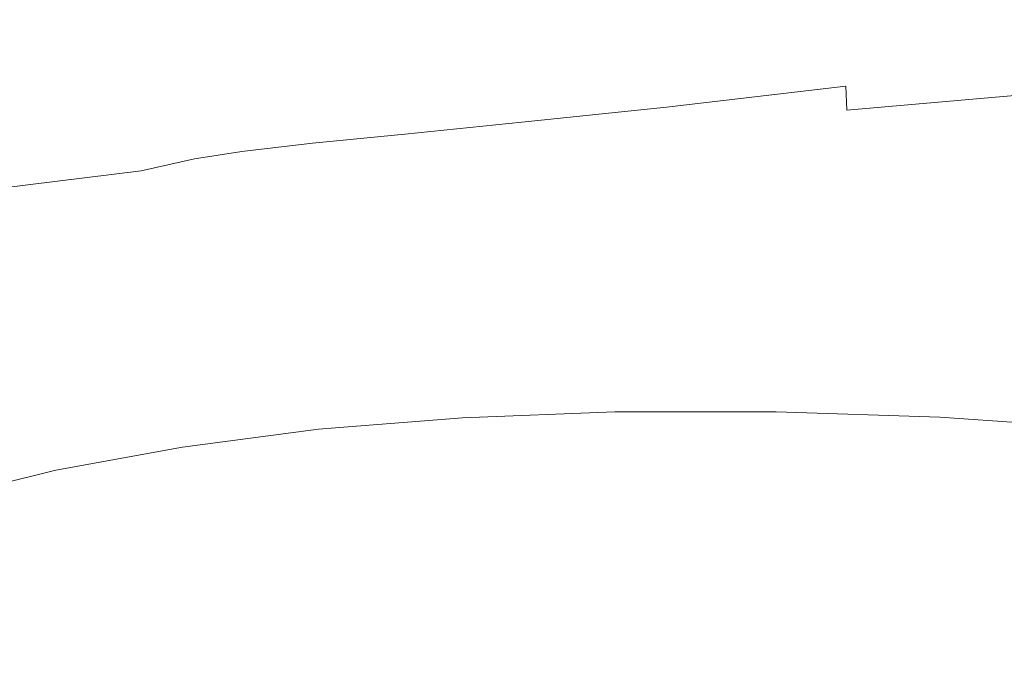
# Model space of a CAD drawing. Extents: x -895 to 895, y -400 to 400.
# Drawn here: x 391 to 523, y 263 to 351 of the extents above; entities that cross this region are included whole.
import ezdxf

# ---------------------------------------------------------------- set-up
doc = ezdxf.new("R2010")
doc.units = 0
doc.header["$LTSCALE"] = 500
doc.header["$MEASUREMENT"] = 0
doc.layers.add('CRS0', color=7, linetype='Continuous')

msp = doc.modelspace()

# ---------------------------------------------------------------- linework, layer by layer
at = {"layer": 'CRS0', "lineweight": 0}
for points, invisible_edges in [([(501.6, 360.5, 224.4), (477.2, 357.5, 224.5), (477.6, 348.5, 224), (501.6, 360.5, 224.4)], 15), ([(477.6, 348.5, 224), (501.8, 351.8, 223.9), (501.6, 360.5, 224.4), (477.6, 348.5, 224)], 15), ([(477.6, 348.5, 224), (477.2, 357.5, 224.5), (457.8, 355.5, 224.5), (477.6, 348.5, 224)], 15), ([(529, 355.6, 223.8), (501.8, 351.8, 223.9), (501.7, 345.9, 223.1), (529, 355.6, 223.8)], 15), ([(501.7, 345.9, 223.1), (528.7, 349.5, 222.8), (529, 355.6, 223.8), (501.7, 345.9, 223.1)], 15), ([(457.8, 355.5, 224.5), (440, 354, 224.5), (440.9, 344.3, 224.1), (457.8, 355.5, 224.5)], 15), ([(440.9, 344.3, 224.1), (458.1, 346.1, 224.1), (457.8, 355.5, 224.5), (440.9, 344.3, 224.1)], 15), ([(457.8, 355.5, 224.5), (458.1, 346.1, 224.1), (477.6, 348.5, 224), (457.8, 355.5, 224.5)], 15), ([(440.9, 344.3, 224.1), (440, 354, 224.5), (421, 352.6, 224.6), (440.9, 344.3, 224.1)], 15), ([(400.6, 339.8, 224.2), (396, 352, 224.6), (360.3, 352.3, 224.7), (400.6, 339.8, 224.2)], 15), ([(360.3, 352.3, 224.7), (360.4, 342, 224.5), (400.6, 339.8, 224.2), (360.3, 352.3, 224.7)], 15), ([(421, 352.6, 224.6), (396, 352, 224.6), (400.6, 339.8, 224.2), (421, 352.6, 224.6)], 15), ([(400.6, 339.8, 224.2), (423.5, 342.5, 224.1), (421, 352.6, 224.6), (400.6, 339.8, 224.2)], 15), ([(421, 352.6, 224.6), (423.5, 342.5, 224.1), (440.9, 344.3, 224.1), (421, 352.6, 224.6)], 15), ([(501.7, 345.9, 223.1), (501.8, 351.8, 223.9), (477.6, 348.5, 224), (501.7, 345.9, 223.1)], 15), ([(528.3, 344.8, 220.8), (528.7, 349.5, 222.8), (501.7, 345.9, 223.1), (528.3, 344.8, 220.8)], 15), ([(477.6, 348.5, 224), (458.1, 346.1, 224.1), (458.3, 340.4, 223.3), (477.6, 348.5, 224)], 15), ([(458.3, 340.4, 223.3), (477.6, 342.7, 223.2), (477.6, 348.5, 224), (458.3, 340.4, 223.3)], 15), ([(477.6, 348.5, 224), (477.6, 342.7, 223.2), (501.7, 345.9, 223.1), (477.6, 348.5, 224)], 15), ([(458.3, 340.4, 223.3), (458.1, 346.1, 224.1), (440.9, 344.3, 224.1), (458.3, 340.4, 223.3)], 15), ([(477.6, 339, 221.4), (501.5, 341.8, 221.1), (501.7, 345.9, 223.1), (477.6, 339, 221.4)], 14), ([(501.7, 345.9, 223.1), (477.6, 342.7, 223.2), (477.6, 339, 221.4), (501.7, 345.9, 223.1)], 15), ([(501.7, 345.9, 223.1), (501.5, 341.8, 221.1), (528.3, 344.8, 220.8), (501.7, 345.9, 223.1)], 15), ([(440.9, 344.3, 224.1), (423.5, 342.5, 224.1), (427.3, 337, 223.4), (440.9, 344.3, 224.1)], 15), ([(427.3, 337, 223.4), (442, 338.6, 223.4), (440.9, 344.3, 224.1), (427.3, 337, 223.4)], 15), ([(440.9, 344.3, 224.1), (442, 338.6, 223.4), (458.3, 340.4, 223.3), (440.9, 344.3, 224.1)], 15), ([(528.3, 344.8, 220.8), (501.5, 341.8, 221.1), (501.6, 338.6, 217.4), (528.3, 344.8, 220.8)], 15), ([(501.6, 338.6, 217.4), (528.1, 340.9, 217.3), (528.3, 344.8, 220.8), (501.6, 338.6, 217.4)], 14), ([(427.3, 337, 223.4), (423.5, 342.5, 224.1), (400.6, 339.8, 224.2), (427.3, 337, 223.4)], 15), ([(477.6, 339, 221.4), (477.6, 342.7, 223.2), (458.3, 340.4, 223.3), (477.6, 339, 221.4)], 15), ([(400.6, 339.8, 224.2), (360.4, 342, 224.5), (357.8, 336, 224.3), (400.6, 339.8, 224.2)], 15), ([(501.6, 338.6, 217.4), (501.5, 341.8, 221.1), (477.6, 339, 221.4), (501.6, 338.6, 217.4)], 14), ([(458.3, 340.4, 223.3), (442, 338.6, 223.4), (442.7, 335.4, 221.5), (458.3, 340.4, 223.3)], 15), ([(442.7, 335.4, 221.5), (458.3, 337, 221.5), (458.3, 340.4, 223.3), (442.7, 335.4, 221.5)], 14), ([(458.3, 340.4, 223.3), (458.3, 337, 221.5), (477.6, 339, 221.4), (458.3, 340.4, 223.3)], 13), ([(528.7, 336.9, 211.6), (528.1, 340.9, 217.3), (501.6, 338.6, 217.4), (528.7, 336.9, 211.6)], 15), ([(357.8, 336, 224.3), (389.9, 334.9, 223.9), (400.6, 339.8, 224.2), (357.8, 336, 224.3)], 15), ([(400.6, 339.8, 224.2), (389.9, 334.9, 223.9), (407.5, 333.7, 223.2), (400.6, 339.8, 224.2)], 15), ([(400.6, 339.8, 224.2), (415.4, 335.4, 223.4), (427.3, 337, 223.4), (400.6, 339.8, 224.2)], 15), ([(407.5, 333.7, 223.2), (415.4, 335.4, 223.4), (400.6, 339.8, 224.2), (407.5, 333.7, 223.2)], 15), ([(442.7, 335.4, 221.5), (442, 338.6, 223.4), (427.3, 337, 223.4), (442.7, 335.4, 221.5)], 15), ([(477.6, 339, 221.4), (458.3, 337, 221.5), (458, 334.7, 217.7), (477.6, 339, 221.4)], 15), ([(458, 334.7, 217.7), (477.5, 336.4, 217.6), (477.6, 339, 221.4), (458, 334.7, 217.7)], 15), ([(477.6, 339, 221.4), (477.5, 336.4, 217.6), (501.6, 338.6, 217.4), (477.6, 339, 221.4)], 15), ([(501.6, 338.6, 217.4), (477.5, 336.4, 217.6), (477.6, 333.8, 211.3), (501.6, 338.6, 217.4)], 15), ([(477.6, 333.8, 211.3), (502.1, 335.3, 211.3), (501.6, 338.6, 217.4), (477.6, 333.8, 211.3)], 15), ([(501.6, 338.6, 217.4), (502.1, 335.3, 211.3), (528.7, 336.9, 211.6), (501.6, 338.6, 217.4)], 15), ([(427.3, 337, 223.4), (415.4, 335.4, 223.4), (421, 333.1, 221.4), (427.3, 337, 223.4)], 15), ([(421, 333.1, 221.4), (430.4, 334.2, 221.5), (427.3, 337, 223.4), (421, 333.1, 221.4)], 14), ([(427.3, 337, 223.4), (430.4, 334.2, 221.5), (442.7, 335.4, 221.5), (427.3, 337, 223.4)], 13), ([(458, 334.7, 217.7), (458.3, 337, 221.5), (442.7, 335.4, 221.5), (458, 334.7, 217.7)], 15), ([(477.6, 333.8, 211.3), (477.5, 336.4, 217.6), (458, 334.7, 217.7), (477.6, 333.8, 211.3)], 15), ([(528.7, 336.9, 211.6), (502.1, 335.3, 211.3), (503.3, 331.1, 201.9), (528.7, 336.9, 211.6)], 15), ([(503.3, 331.1, 201.9), (530.2, 332.3, 202.9), (528.7, 336.9, 211.6), (503.3, 331.1, 201.9)], 15), ([(407.5, 333.7, 223.2), (389.9, 334.9, 223.9), (382.4, 331.9, 223.4), (407.5, 333.7, 223.2)], 15), ([(421, 333.1, 221.4), (415.4, 335.4, 223.4), (407.5, 333.7, 223.2), (421, 333.1, 221.4)], 15), ([(442.7, 335.4, 221.5), (430.4, 334.2, 221.5), (430.6, 332.1, 217.5), (442.7, 335.4, 221.5)], 15), ([(430.6, 332.1, 217.5), (442.5, 333.3, 217.6), (442.7, 335.4, 221.5), (430.6, 332.1, 217.5)], 15), ([(441.4, 331, 211), (457.5, 332.3, 211.2), (458, 334.7, 217.7), (441.4, 331, 211)], 15), ([(458, 334.7, 217.7), (442.5, 333.3, 217.6), (441.4, 331, 211), (458, 334.7, 217.7)], 15), ([(442.7, 335.4, 221.5), (442.5, 333.3, 217.6), (458, 334.7, 217.7), (442.7, 335.4, 221.5)], 15), ([(458, 334.7, 217.7), (457.5, 332.3, 211.2), (477.6, 333.8, 211.3), (458, 334.7, 217.7)], 15), ([(503.3, 331.1, 201.9), (502.1, 335.3, 211.3), (477.6, 333.8, 211.3), (503.3, 331.1, 201.9)], 15), ([(382.4, 331.9, 223.4), (399.9, 331.4, 222.7), (407.5, 333.7, 223.2), (382.4, 331.9, 223.4)], 15), ([(407.5, 333.7, 223.2), (399.9, 331.4, 222.7), (407.6, 330.5, 220.7), (407.5, 333.7, 223.2)], 15), ([(407.5, 333.7, 223.2), (414.7, 332.1, 221.2), (421, 333.1, 221.4), (407.5, 333.7, 223.2)], 13), ([(407.6, 330.5, 220.7), (414.7, 332.1, 221.2), (407.5, 333.7, 223.2), (407.6, 330.5, 220.7)], 14), ([(430.6, 332.1, 217.5), (430.4, 334.2, 221.5), (421, 333.1, 221.4), (430.6, 332.1, 217.5)], 15), ([(441.4, 331, 211), (442.5, 333.3, 217.6), (430.6, 332.1, 217.5), (441.4, 331, 211)], 15), ([(477.6, 333.8, 211.3), (457.5, 332.3, 211.2), (456.9, 328.6, 201.2), (477.6, 333.8, 211.3)], 15), ([(456.9, 328.6, 201.2), (477.9, 329.9, 201.6), (477.6, 333.8, 211.3), (456.9, 328.6, 201.2)], 15), ([(477.6, 333.8, 211.3), (477.9, 329.9, 201.6), (503.3, 331.1, 201.9), (477.6, 333.8, 211.3)], 15), ([(415.4, 330.2, 217.1), (414.7, 332.1, 221.2), (407.6, 330.5, 220.7), (415.4, 330.2, 217.1)], 15), ([(421, 333.1, 221.4), (414.7, 332.1, 221.2), (415.4, 330.2, 217.1), (421, 333.1, 221.4)], 15), ([(415.4, 330.2, 217.1), (421.7, 331.1, 217.3), (421, 333.1, 221.4), (415.4, 330.2, 217.1)], 15), ([(419, 328.4, 210.5), (428.8, 329.7, 210.8), (430.6, 332.1, 217.5), (419, 328.4, 210.5)], 15), ([(430.6, 332.1, 217.5), (421.7, 331.1, 217.3), (419, 328.4, 210.5), (430.6, 332.1, 217.5)], 15), ([(421, 333.1, 221.4), (421.7, 331.1, 217.3), (430.6, 332.1, 217.5), (421, 333.1, 221.4)], 15), ([(430.6, 332.1, 217.5), (428.8, 329.7, 210.8), (441.4, 331, 211), (430.6, 332.1, 217.5)], 15), ([(456.9, 328.6, 201.2), (457.5, 332.3, 211.2), (441.4, 331, 211), (456.9, 328.6, 201.2)], 15), ([(534.4, 326.6, 191.2), (530.2, 332.3, 202.9), (503.3, 331.1, 201.9), (534.4, 326.6, 191.2)], 15), ([(388.9, 328.2, 221.6), (399.9, 331.4, 222.7), (382.4, 331.9, 223.4), (388.9, 328.2, 221.6)], 15), ([(407.6, 330.5, 220.7), (399.9, 331.4, 222.7), (388.9, 328.2, 221.6), (407.6, 330.5, 220.7)], 11), ([(419, 328.4, 210.5), (421.7, 331.1, 217.3), (415.4, 330.2, 217.1), (419, 328.4, 210.5)], 15), ([(441.4, 331, 211), (428.8, 329.7, 210.8), (425.7, 325.5, 200.2), (441.4, 331, 211)], 15), ([(425.7, 325.5, 200.2), (439.6, 327.1, 200.8), (441.4, 331, 211), (425.7, 325.5, 200.2)], 15), ([(441.4, 331, 211), (439.6, 327.1, 200.8), (456.9, 328.6, 201.2), (441.4, 331, 211)], 15), ([(477.6, 325.3, 189.8), (503.5, 326.2, 190.4), (503.3, 331.1, 201.9), (477.6, 325.3, 189.8)], 15), ([(503.3, 331.1, 201.9), (477.9, 329.9, 201.6), (477.6, 325.3, 189.8), (503.3, 331.1, 201.9)], 15), ([(503.3, 331.1, 201.9), (503.5, 326.2, 190.4), (534.4, 326.6, 191.2), (503.3, 331.1, 201.9)], 15), ([(388.9, 328.2, 221.6), (396.2, 327.4, 219.5), (407.6, 330.5, 220.7), (388.9, 328.2, 221.6)], 15), ([(407.6, 330.5, 220.7), (396.2, 327.4, 219.5), (396.2, 325.5, 215.2), (407.6, 330.5, 220.7)], 15), ([(396.2, 325.5, 215.2), (408.1, 328.6, 216.6), (407.6, 330.5, 220.7), (396.2, 325.5, 215.2)], 15), ([(403.4, 325.1, 209.4), (411.7, 327.1, 210.1), (415.4, 330.2, 217.1), (403.4, 325.1, 209.4)], 15), ([(415.4, 330.2, 217.1), (408.1, 328.6, 216.6), (403.4, 325.1, 209.4), (415.4, 330.2, 217.1)], 15), ([(407.6, 330.5, 220.7), (408.1, 328.6, 216.6), (415.4, 330.2, 217.1), (407.6, 330.5, 220.7)], 15), ([(415.4, 330.2, 217.1), (411.7, 327.1, 210.1), (419, 328.4, 210.5), (415.4, 330.2, 217.1)], 15), ([(425.7, 325.5, 200.2), (428.8, 329.7, 210.8), (419, 328.4, 210.5), (425.7, 325.5, 200.2)], 15), ([(477.6, 325.3, 189.8), (477.9, 329.9, 201.6), (456.9, 328.6, 201.2), (477.6, 325.3, 189.8)], 15), ([(376.6, 322.1, 217.3), (396.2, 327.4, 219.5), (388.9, 328.2, 221.6), (376.6, 322.1, 217.3)], 15), ([(403.4, 325.1, 209.4), (408.1, 328.6, 216.6), (396.2, 325.5, 215.2), (403.4, 325.1, 209.4)], 15), ([(419, 328.4, 210.5), (411.7, 327.1, 210.1), (405.5, 321.9, 199.1), (419, 328.4, 210.5)], 15), ([(405.5, 321.9, 199.1), (414.6, 323.7, 199.7), (419, 328.4, 210.5), (405.5, 321.9, 199.1)], 15), ([(419, 328.4, 210.5), (414.6, 323.7, 199.7), (425.7, 325.5, 200.2), (419, 328.4, 210.5)], 15), ([(437.4, 322.3, 188.2), (455.8, 323.9, 189), (456.9, 328.6, 201.2), (437.4, 322.3, 188.2)], 15), ([(456.9, 328.6, 201.2), (439.6, 327.1, 200.8), (437.4, 322.3, 188.2), (456.9, 328.6, 201.2)], 15), ([(456.9, 328.6, 201.2), (455.8, 323.9, 189), (477.6, 325.3, 189.8), (456.9, 328.6, 201.2)], 15), ([(396.2, 325.5, 215.2), (396.2, 327.4, 219.5), (376.6, 322.1, 217.3), (396.2, 325.5, 215.2)], 15), ([(405.5, 321.9, 199.1), (411.7, 327.1, 210.1), (403.4, 325.1, 209.4), (405.5, 321.9, 199.1)], 15), ([(437.4, 322.3, 188.2), (439.6, 327.1, 200.8), (425.7, 325.5, 200.2), (437.4, 322.3, 188.2)], 15), ([(370.8, 316.1, 204.6), (390.9, 321.7, 207.7), (396.2, 325.5, 215.2), (370.8, 316.1, 204.6)], 15), ([(396.2, 325.5, 215.2), (376.2, 320, 212.8), (370.8, 316.1, 204.6), (396.2, 325.5, 215.2)], 15), ([(376.6, 322.1, 217.3), (376.2, 320, 212.8), (396.2, 325.5, 215.2), (376.6, 322.1, 217.3)], 15), ([(396.2, 325.5, 215.2), (390.9, 321.7, 207.7), (403.4, 325.1, 209.4), (396.2, 325.5, 215.2)], 15), ([(409.2, 317.9, 186.6), (422.1, 320.3, 187.4), (425.7, 325.5, 200.2), (409.2, 317.9, 186.6)], 15), ([(425.7, 325.5, 200.2), (414.6, 323.7, 199.7), (409.2, 317.9, 186.6), (425.7, 325.5, 200.2)], 15), ([(425.7, 325.5, 200.2), (422.1, 320.3, 187.4), (437.4, 322.3, 188.2), (425.7, 325.5, 200.2)], 15), ([(501, 320.8, 177.8), (503.5, 326.2, 190.4), (477.6, 325.3, 189.8), (501, 320.8, 177.8)], 15), ([(534.4, 326.6, 191.2), (503.5, 326.2, 190.4), (501, 320.8, 177.8), (534.4, 326.6, 191.2)], 15), ([(501, 320.8, 177.8), (526.1, 320.3, 177.8), (534.4, 326.6, 191.2), (501, 320.8, 177.8)], 15), ([(403.4, 325.1, 209.4), (390.9, 321.7, 207.7), (382, 315.3, 195.8), (403.4, 325.1, 209.4)], 15), ([(382, 315.3, 195.8), (395.7, 319.3, 198), (403.4, 325.1, 209.4), (382, 315.3, 195.8)], 15), ([(403.4, 325.1, 209.4), (395.7, 319.3, 198), (405.5, 321.9, 199.1), (403.4, 325.1, 209.4)], 15), ([(477.6, 325.3, 189.8), (455.8, 323.9, 189), (454.2, 318.8, 175.9), (477.6, 325.3, 189.8)], 15), ([(454.2, 318.8, 175.9), (476, 320.1, 177), (477.6, 325.3, 189.8), (454.2, 318.8, 175.9)], 15), ([(477.6, 325.3, 189.8), (476, 320.1, 177), (501, 320.8, 177.8), (477.6, 325.3, 189.8)], 15), ([(409.2, 317.9, 186.6), (414.6, 323.7, 199.7), (405.5, 321.9, 199.1), (409.2, 317.9, 186.6)], 15), ([(454.2, 318.8, 175.9), (455.8, 323.9, 189), (437.4, 322.3, 188.2), (454.2, 318.8, 175.9)], 15), ([(386.4, 312, 184.4), (398.1, 315.3, 185.8), (405.5, 321.9, 199.1), (386.4, 312, 184.4)], 15), ([(405.5, 321.9, 199.1), (395.7, 319.3, 198), (386.4, 312, 184.4), (405.5, 321.9, 199.1)], 15), ([(405.5, 321.9, 199.1), (398.1, 315.3, 185.8), (409.2, 317.9, 186.6), (405.5, 321.9, 199.1)], 15), ([(437.4, 322.3, 188.2), (422.1, 320.3, 187.4), (418.6, 314.5, 173.7), (437.4, 322.3, 188.2)], 15), ([(418.6, 314.5, 173.7), (435.1, 316.9, 174.8), (437.4, 322.3, 188.2), (418.6, 314.5, 173.7)], 15), ([(437.4, 322.3, 188.2), (435.1, 316.9, 174.8), (454.2, 318.8, 175.9), (437.4, 322.3, 188.2)], 15), ([(418.6, 314.5, 173.7), (422.1, 320.3, 187.4), (409.2, 317.9, 186.6), (418.6, 314.5, 173.7)], 15), ([(474, 314.7, 164.3), (497.6, 315.3, 165.2), (501, 320.8, 177.8), (474, 314.7, 164.3)], 15), ([(501, 320.8, 177.8), (476, 320.1, 177), (474, 314.7, 164.3), (501, 320.8, 177.8)], 15), ([(501, 320.8, 177.8), (497.6, 315.3, 165.2), (521.6, 314.8, 165.6), (501, 320.8, 177.8)], 15), ([(521.6, 314.8, 165.6), (526.1, 320.3, 177.8), (501, 320.8, 177.8), (521.6, 314.8, 165.6)], 15), ([(547.8, 318.2, 176), (526.1, 320.3, 177.8), (521.6, 314.8, 165.6), (547.8, 318.2, 176)], 15), ([(386.4, 312, 184.4), (395.7, 319.3, 198), (382, 315.3, 195.8), (386.4, 312, 184.4)], 15), ([(474, 314.7, 164.3), (476, 320.1, 177), (454.2, 318.8, 175.9), (474, 314.7, 164.3)], 15), ([(409.2, 317.9, 186.6), (398.1, 315.3, 185.8), (390.8, 308.3, 171.7), (409.2, 317.9, 186.6)], 15), ([(390.8, 308.3, 171.7), (403.9, 311.6, 172.7), (409.2, 317.9, 186.6), (390.8, 308.3, 171.7)], 15), ([(409.2, 317.9, 186.6), (403.9, 311.6, 172.7), (418.6, 314.5, 173.7), (409.2, 317.9, 186.6)], 15), ([(433.2, 311.5, 162), (452.6, 313.5, 163.2), (454.2, 318.8, 175.9), (433.2, 311.5, 162)], 15), ([(454.2, 318.8, 175.9), (435.1, 316.9, 174.8), (433.2, 311.5, 162), (454.2, 318.8, 175.9)], 15), ([(454.2, 318.8, 175.9), (452.6, 313.5, 163.2), (474, 314.7, 164.3), (454.2, 318.8, 175.9)], 15), ([(521.6, 314.8, 165.6), (543.4, 313.1, 165.2), (547.8, 318.2, 176), (521.6, 314.8, 165.6)], 15), ([(433.2, 311.5, 162), (435.1, 316.9, 174.8), (418.6, 314.5, 173.7), (433.2, 311.5, 162)], 15), ([(390.8, 308.3, 171.7), (398.1, 315.3, 185.8), (386.4, 312, 184.4), (390.8, 308.3, 171.7)], 15), ([(495.3, 310, 153.9), (497.6, 315.3, 165.2), (474, 314.7, 164.3), (495.3, 310, 153.9)], 15), ([(521.6, 314.8, 165.6), (497.6, 315.3, 165.2), (495.3, 310, 153.9), (521.6, 314.8, 165.6)], 15), ([(399.6, 305.5, 159.6), (415.7, 308.8, 160.7), (418.6, 314.5, 173.7), (399.6, 305.5, 159.6)], 15), ([(418.6, 314.5, 173.7), (403.9, 311.6, 172.7), (399.6, 305.5, 159.6), (418.6, 314.5, 173.7)], 15), ([(418.6, 314.5, 173.7), (415.7, 308.8, 160.7), (433.2, 311.5, 162), (418.6, 314.5, 173.7)], 15), ([(474, 314.7, 164.3), (452.6, 313.5, 163.2), (451.7, 308.5, 152.1), (474, 314.7, 164.3)], 15), ([(451.7, 308.5, 152.1), (472.6, 309.7, 153.1), (474, 314.7, 164.3), (451.7, 308.5, 152.1)], 15), ([(474, 314.7, 164.3), (472.6, 309.7, 153.1), (495.3, 310, 153.9), (474, 314.7, 164.3)], 15), ([(495.3, 310, 153.9), (518.4, 309.5, 154.5), (521.6, 314.8, 165.6), (495.3, 310, 153.9)], 15), ([(521.6, 314.8, 165.6), (518.4, 309.5, 154.5), (540.1, 307.9, 154.6), (521.6, 314.8, 165.6)], 15), ([(540.1, 307.9, 154.6), (543.4, 313.1, 165.2), (521.6, 314.8, 165.6), (540.1, 307.9, 154.6)], 15), ([(451.7, 308.5, 152.1), (452.6, 313.5, 163.2), (433.2, 311.5, 162), (451.7, 308.5, 152.1)], 15), ([(399.6, 305.5, 159.6), (403.9, 311.6, 172.7), (390.8, 308.3, 171.7), (399.6, 305.5, 159.6)], 15), ([(433.2, 311.5, 162), (415.7, 308.8, 160.7), (414, 303.8, 149.9), (433.2, 311.5, 162)], 15), ([(414, 303.8, 149.9), (432.1, 306.5, 151), (433.2, 311.5, 162), (414, 303.8, 149.9)], 15), ([(433.2, 311.5, 162), (432.1, 306.5, 151), (451.7, 308.5, 152.1), (433.2, 311.5, 162)], 15), ([(471.7, 304.4, 143.4), (472.6, 309.7, 153.1), (451.7, 308.5, 152.1), (471.7, 304.4, 143.4)], 15), ([(471.7, 304.4, 143.4), (493.7, 304.6, 144.1), (495.3, 310, 153.9), (471.7, 304.4, 143.4)], 15), ([(495.3, 310, 153.9), (472.6, 309.7, 153.1), (471.7, 304.4, 143.4), (495.3, 310, 153.9)], 15), ([(495.3, 310, 153.9), (493.7, 304.6, 144.1), (516, 303.9, 144.6), (495.3, 310, 153.9)], 15), ([(516, 303.9, 144.6), (518.4, 309.5, 154.5), (495.3, 310, 153.9), (516, 303.9, 144.6)], 15), ([(414, 303.8, 149.9), (415.7, 308.8, 160.7), (399.6, 305.5, 159.6), (414, 303.8, 149.9)], 15), ([(431.5, 301.5, 141.8), (451, 303.4, 142.6), (451.7, 308.5, 152.1), (431.5, 301.5, 141.8)], 15), ([(451.7, 308.5, 152.1), (432.1, 306.5, 151), (431.5, 301.5, 141.8), (451.7, 308.5, 152.1)], 15), ([(451.7, 308.5, 152.1), (451, 303.4, 142.6), (471.7, 304.4, 143.4), (451.7, 308.5, 152.1)], 15), ([(540.1, 307.9, 154.6), (518.4, 309.5, 154.5), (516, 303.9, 144.6), (540.1, 307.9, 154.6)], 15), ([(390.8, 308.3, 171.7), (384.7, 301.6, 158.5), (399.6, 305.5, 159.6), (390.8, 308.3, 171.7)], 15), ([(516, 303.9, 144.6), (537.5, 302.5, 145), (540.1, 307.9, 154.6), (516, 303.9, 144.6)], 15), ([(431.5, 301.5, 141.8), (432.1, 306.5, 151), (414, 303.8, 149.9), (431.5, 301.5, 141.8)], 15), ([(399.6, 305.5, 159.6), (384.7, 301.6, 158.5), (381.3, 296.1, 147.9), (399.6, 305.5, 159.6)], 15), ([(381.3, 296.1, 147.9), (397.2, 300.3, 148.9), (399.6, 305.5, 159.6), (381.3, 296.1, 147.9)], 15), ([(399.6, 305.5, 159.6), (397.2, 300.3, 148.9), (414, 303.8, 149.9), (399.6, 305.5, 159.6)], 15), ([(471.7, 304.4, 143.4), (451, 303.4, 142.6), (450.4, 297.6, 135.1), (471.7, 304.4, 143.4)], 15), ([(450.4, 297.6, 135.1), (470.7, 298.4, 135.6), (471.7, 304.4, 143.4), (450.4, 297.6, 135.1)], 15), ([(471.7, 304.4, 143.4), (470.7, 298.4, 135.6), (492.2, 298.4, 136), (471.7, 304.4, 143.4)], 15), ([(492.2, 298.4, 136), (493.7, 304.6, 144.1), (471.7, 304.4, 143.4), (492.2, 298.4, 136)], 15), ([(516, 303.9, 144.6), (493.7, 304.6, 144.1), (492.2, 298.4, 136), (516, 303.9, 144.6)], 15), ([(396.2, 295.5, 140.2), (413.3, 298.9, 141), (414, 303.8, 149.9), (396.2, 295.5, 140.2)], 15), ([(414, 303.8, 149.9), (397.2, 300.3, 148.9), (396.2, 295.5, 140.2), (414, 303.8, 149.9)], 15), ([(414, 303.8, 149.9), (413.3, 298.9, 141), (431.5, 301.5, 141.8), (414, 303.8, 149.9)], 15), ([(450.4, 297.6, 135.1), (451, 303.4, 142.6), (431.5, 301.5, 141.8), (450.4, 297.6, 135.1)], 15), ([(492.2, 298.4, 136), (514, 297.7, 136.4), (516, 303.9, 144.6), (492.2, 298.4, 136)], 14), ([(516, 303.9, 144.6), (514, 297.7, 136.4), (535.1, 296.2, 136.7), (516, 303.9, 144.6)], 15), ([(535.1, 296.2, 136.7), (537.5, 302.5, 145), (516, 303.9, 144.6), (535.1, 296.2, 136.7)], 15), ([(431.5, 301.5, 141.8), (413.3, 298.9, 141), (413.1, 293.7, 134), (431.5, 301.5, 141.8)], 15), ([(413.1, 293.7, 134), (431.2, 296.1, 134.5), (431.5, 301.5, 141.8), (413.1, 293.7, 134)], 14), ([(431.5, 301.5, 141.8), (431.2, 296.1, 134.5), (450.4, 297.6, 135.1), (431.5, 301.5, 141.8)], 15), ([(396.2, 295.5, 140.2), (397.2, 300.3, 148.9), (381.3, 296.1, 147.9), (396.2, 295.5, 140.2)], 15), ([(413.1, 293.7, 134), (413.3, 298.9, 141), (396.2, 295.5, 140.2), (413.1, 293.7, 134)], 15), ([(469.4, 291.2, 129.4), (470.7, 298.4, 135.6), (450.4, 297.6, 135.1), (469.4, 291.2, 129.4)], 13), ([(469.4, 291.2, 129.4), (490.5, 291, 129.6), (492.2, 298.4, 136), (469.4, 291.2, 129.4)], 15), ([(492.2, 298.4, 136), (470.7, 298.4, 135.6), (469.4, 291.2, 129.4), (492.2, 298.4, 136)], 14), ([(492.2, 298.4, 136), (490.5, 291, 129.6), (512, 290.2, 129.8), (492.2, 298.4, 136)], 15), ([(512, 290.2, 129.8), (514, 297.7, 136.4), (492.2, 298.4, 136), (512, 290.2, 129.8)], 15), ([(430.7, 289.6, 128.9), (449.5, 290.8, 129.2), (450.4, 297.6, 135.1), (430.7, 289.6, 128.9)], 15), ([(450.4, 297.6, 135.1), (431.2, 296.1, 134.5), (430.7, 289.6, 128.9), (450.4, 297.6, 135.1)], 14), ([(450.4, 297.6, 135.1), (449.5, 290.8, 129.2), (469.4, 291.2, 129.4), (450.4, 297.6, 135.1)], 15), ([(535.1, 296.2, 136.7), (514, 297.7, 136.4), (512, 290.2, 129.8), (535.1, 296.2, 136.7)], 14), ([(381.3, 296.1, 147.9), (380, 291.3, 139.4), (396.2, 295.5, 140.2), (381.3, 296.1, 147.9)], 15), ([(396.2, 295.5, 140.2), (380, 291.3, 139.4), (380.2, 286.7, 132.9), (396.2, 295.5, 140.2)], 15), ([(380.2, 286.7, 132.9), (396.2, 290.6, 133.5), (396.2, 295.5, 140.2), (380.2, 286.7, 132.9)], 15), ([(396.2, 295.5, 140.2), (396.2, 290.6, 133.5), (413.1, 293.7, 134), (396.2, 295.5, 140.2)], 15), ([(430.7, 289.6, 128.9), (431.2, 296.1, 134.5), (413.1, 293.7, 134), (430.7, 289.6, 128.9)], 15), ([(512, 290.2, 129.8), (532.6, 288.8, 130), (535.1, 296.2, 136.7), (512, 290.2, 129.8)], 15), ([(413.1, 293.7, 134), (396.2, 290.6, 133.5), (396.8, 285.3, 128.4), (413.1, 293.7, 134)], 14), ([(396.8, 285.3, 128.4), (413.1, 287.8, 128.6), (413.1, 293.7, 134), (396.8, 285.3, 128.4)], 15), ([(413.1, 293.7, 134), (413.1, 287.8, 128.6), (430.7, 289.6, 128.9), (413.1, 293.7, 134)], 15), ([(396.8, 285.3, 128.4), (396.2, 290.6, 133.5), (380.2, 286.7, 132.9), (396.8, 285.3, 128.4)], 13), ([(448, 282.3, 125.2), (449.5, 290.8, 129.2), (430.7, 289.6, 128.9), (448, 282.3, 125.2)], 15), ([(469.4, 291.2, 129.4), (449.5, 290.8, 129.2), (448, 282.3, 125.2), (469.4, 291.2, 129.4)], 15), ([(448, 282.3, 125.2), (467.5, 282.4, 125.3), (469.4, 291.2, 129.4), (448, 282.3, 125.2)], 15), ([(469.4, 291.2, 129.4), (467.5, 282.4, 125.3), (488.3, 282, 125.4), (469.4, 291.2, 129.4)], 15), ([(488.3, 282, 125.4), (490.5, 291, 129.6), (469.4, 291.2, 129.4), (488.3, 282, 125.4)], 15), ([(512, 290.2, 129.8), (490.5, 291, 129.6), (488.3, 282, 125.4), (512, 290.2, 129.8)], 15), ([(488.3, 282, 125.4), (509.4, 281.1, 125.4), (512, 290.2, 129.8), (488.3, 282, 125.4)], 15), ([(512, 290.2, 129.8), (509.4, 281.1, 125.4), (529.7, 279.7, 125.5), (512, 290.2, 129.8)], 15), ([(529.7, 279.7, 125.5), (532.6, 288.8, 130), (512, 290.2, 129.8), (529.7, 279.7, 125.5)], 15), ([(430.7, 289.6, 128.9), (413.1, 287.8, 128.6), (412.9, 280.6, 125), (430.7, 289.6, 128.9)], 15), ([(412.9, 280.6, 125), (429.7, 281.7, 125.1), (430.7, 289.6, 128.9), (412.9, 280.6, 125)], 15), ([(430.7, 289.6, 128.9), (429.7, 281.7, 125.1), (448, 282.3, 125.2), (430.7, 289.6, 128.9)], 15), ([(412.9, 280.6, 125), (413.1, 287.8, 128.6), (396.8, 285.3, 128.4), (412.9, 280.6, 125)], 15), ([(380.2, 286.7, 132.9), (381.5, 282.1, 128.1), (396.8, 285.3, 128.4), (380.2, 286.7, 132.9)], 15), ([(396.8, 285.3, 128.4), (381.5, 282.1, 128.1), (383.5, 277, 124.9), (396.8, 285.3, 128.4)], 15), ([(383.5, 277, 124.9), (397.5, 279, 124.9), (396.8, 285.3, 128.4), (383.5, 277, 124.9)], 15), ([(396.8, 285.3, 128.4), (397.5, 279, 124.9), (412.9, 280.6, 125), (396.8, 285.3, 128.4)], 15), ([(428.5, 273.3, 122.5), (446.1, 273.4, 122.5), (448, 282.3, 125.2), (428.5, 273.3, 122.5)], 15), ([(448, 282.3, 125.2), (429.7, 281.7, 125.1), (428.5, 273.3, 122.5), (448, 282.3, 125.2)], 15), ([(448, 282.3, 125.2), (446.1, 273.4, 122.5), (465.2, 273.1, 122.6), (448, 282.3, 125.2)], 15), ([(465.2, 273.1, 122.6), (467.5, 282.4, 125.3), (448, 282.3, 125.2), (465.2, 273.1, 122.6)], 15), ([(488.3, 282, 125.4), (467.5, 282.4, 125.3), (465.2, 273.1, 122.6), (488.3, 282, 125.4)], 15), ([(428.5, 273.3, 122.5), (429.7, 281.7, 125.1), (412.9, 280.6, 125), (428.5, 273.3, 122.5)], 15), ([(465.2, 273.1, 122.6), (485.7, 272.4, 122.6), (488.3, 282, 125.4), (465.2, 273.1, 122.6)], 15), ([(488.3, 282, 125.4), (485.7, 272.4, 122.6), (506.4, 271.4, 122.6), (488.3, 282, 125.4)], 15), ([(506.4, 271.4, 122.6), (509.4, 281.1, 125.4), (488.3, 282, 125.4), (506.4, 271.4, 122.6)], 15), ([(529.7, 279.7, 125.5), (509.4, 281.1, 125.4), (506.4, 271.4, 122.6), (529.7, 279.7, 125.5)], 15), ([(412.9, 280.6, 125), (397.5, 279, 124.9), (397.7, 272.4, 122.7), (412.9, 280.6, 125)], 15), ([(397.7, 272.4, 122.7), (412.3, 273, 122.6), (412.9, 280.6, 125), (397.7, 272.4, 122.7)], 15), ([(412.9, 280.6, 125), (412.3, 273, 122.6), (428.5, 273.3, 122.5), (412.9, 280.6, 125)], 15), ([(506.4, 271.4, 122.6), (526.5, 270.1, 122.6), (529.7, 279.7, 125.5), (506.4, 271.4, 122.6)], 15), ([(397.7, 272.4, 122.7), (397.5, 279, 124.9), (383.5, 277, 124.9), (397.7, 272.4, 122.7)], 15), ([(383.5, 277, 124.9), (384.5, 271.7, 122.9), (397.7, 272.4, 122.7), (383.5, 277, 124.9)], 15), ([(411.2, 265.8, 121), (412.3, 273, 122.6), (397.7, 272.4, 122.7), (411.2, 265.8, 121)], 15), ([(428.5, 273.3, 122.5), (412.3, 273, 122.6), (411.2, 265.8, 121), (428.5, 273.3, 122.5)], 15), ([(411.2, 265.8, 121), (427.1, 265.4, 120.8), (428.5, 273.3, 122.5), (411.2, 265.8, 121)], 15), ([(428.5, 273.3, 122.5), (427.1, 265.4, 120.8), (444.3, 264.9, 120.8), (428.5, 273.3, 122.5)], 15), ([(444.3, 264.9, 120.8), (446.1, 273.4, 122.5), (428.5, 273.3, 122.5), (444.3, 264.9, 120.8)], 15), ([(465.2, 273.1, 122.6), (446.1, 273.4, 122.5), (444.3, 264.9, 120.8), (465.2, 273.1, 122.6)], 15), ([(444.3, 264.9, 120.8), (463, 264.3, 120.8), (465.2, 273.1, 122.6), (444.3, 264.9, 120.8)], 15), ([(465.2, 273.1, 122.6), (463, 264.3, 120.8), (483.2, 263.4, 120.8), (465.2, 273.1, 122.6)], 15), ([(483.2, 263.4, 120.8), (485.7, 272.4, 122.6), (465.2, 273.1, 122.6), (483.2, 263.4, 120.8)], 15), ([(397.7, 272.4, 122.7), (384.5, 271.7, 122.9), (383.2, 266.6, 121.5), (397.7, 272.4, 122.7)], 15), ([(383.2, 266.6, 121.5), (396.7, 266.2, 121.2), (397.7, 272.4, 122.7), (383.2, 266.6, 121.5)], 15), ([(397.7, 272.4, 122.7), (396.7, 266.2, 121.2), (411.2, 265.8, 121), (397.7, 272.4, 122.7)], 15), ([(506.4, 271.4, 122.6), (485.7, 272.4, 122.6), (483.2, 263.4, 120.8), (506.4, 271.4, 122.6)], 15), ([(483.2, 263.4, 120.8), (503.7, 262.3, 120.8), (506.4, 271.4, 122.6), (483.2, 263.4, 120.8)], 15), ([(506.4, 271.4, 122.6), (503.7, 262.3, 120.8), (523.6, 261.2, 120.8), (506.4, 271.4, 122.6)], 15), ([(523.6, 261.2, 120.8), (526.5, 270.1, 122.6), (506.4, 271.4, 122.6), (523.6, 261.2, 120.8)], 15), ([(383.2, 266.6, 121.5), (381.1, 262.4, 120.5), (395.4, 261.1, 120), (383.2, 266.6, 121.5)], 15), ([(395.4, 261.1, 120), (396.7, 266.2, 121.2), (383.2, 266.6, 121.5), (395.4, 261.1, 120)], 15), ([(411.2, 265.8, 121), (396.7, 266.2, 121.2), (395.4, 261.1, 120), (411.2, 265.8, 121)], 15), ([(395.4, 261.1, 120), (410.1, 260, 119.7), (411.2, 265.8, 121), (395.4, 261.1, 120)], 15), ([(411.2, 265.8, 121), (410.1, 260, 119.7), (425.9, 259, 119.6), (411.2, 265.8, 121)], 15), ([(425.9, 259, 119.6), (427.1, 265.4, 120.8), (411.2, 265.8, 121), (425.9, 259, 119.6)], 15), ([(444.3, 264.9, 120.8), (427.1, 265.4, 120.8), (425.9, 259, 119.6), (444.3, 264.9, 120.8)], 15), ([(425.9, 259, 119.6), (442.7, 258.1, 119.5), (444.3, 264.9, 120.8), (425.9, 259, 119.6)], 15), ([(444.3, 264.9, 120.8), (442.7, 258.1, 119.5), (461.1, 257.1, 119.5), (444.3, 264.9, 120.8)], 15), ([(461.1, 257.1, 119.5), (463, 264.3, 120.8), (444.3, 264.9, 120.8), (461.1, 257.1, 119.5)], 15), ([(483.2, 263.4, 120.8), (463, 264.3, 120.8), (461.1, 257.1, 119.5), (483.2, 263.4, 120.8)], 15), ([(461.1, 257.1, 119.5), (481.1, 256.1, 119.5), (483.2, 263.4, 120.8), (461.1, 257.1, 119.5)], 15), ([(483.2, 263.4, 120.8), (481.1, 256.1, 119.5), (501.5, 255, 119.6), (483.2, 263.4, 120.8)], 15), ([(501.5, 255, 119.6), (503.7, 262.3, 120.8), (483.2, 263.4, 120.8), (501.5, 255, 119.6)], 15)]:
    msp.add_3dface(points, dxfattribs=dict(at, invisible_edges=invisible_edges))

doc.saveas('drawing.dxf')
